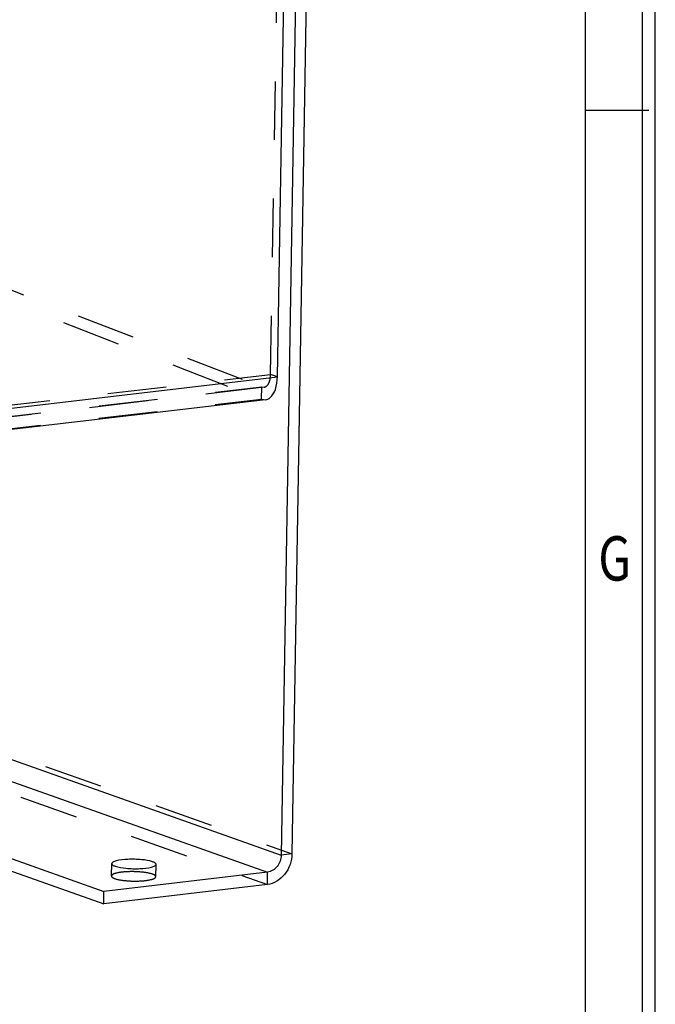
# Model space of a CAD drawing. Units: millimetres. Extents: x 0 to 841, y 0 to 594.
# Drawn here: x 791 to 841, y 78 to 155 of the extents above; entities that cross this region are included whole.
import ezdxf

# ---------------------------------------------------------------- set-up
doc = ezdxf.new("R2010")
doc.units = ezdxf.units.MM
doc.header["$LTSCALE"] = 46.255
doc.linetypes.add('HIDDEN', pattern=[0.2, 0.1, -0.1])
doc.layers.get('0').update_dxf_attribs({"linetype": 'CONTINUOUS'})
doc.layers.add('BOHRUNGEN', color=7, linetype='CONTINUOUS')
doc.layers.add('FLAECHEN', color=7, linetype='CONTINUOUS')
doc.styles.add('TEXTSTYLE_2', font='txt', dxfattribs={"width": 0.81})

msp = doc.modelspace()

# ---------------------------------------------------------------- linework, layer by layer
at = {"color": 7, "linetype": 'CONTINUOUS'}
for p, q in [((841, 0), (841, 594)), ((840, 0), (840, 593)), ((835.5, 148.25), (840.5, 148.25))]:
    msp.add_line(p, q, dxfattribs=at)
at = {"color": 2, "linetype": 'CONTINUOUS'}
msp.add_line((835.5, 4.5), (835.5, 588.5), dxfattribs=at)
at = {"layer": 'BOHRUNGEN', "color": 8, "linetype": 'HIDDEN'}
for p, q in [((798.09258, 87.81721), (798.10894, 88.79419)), ((801.59209, 87.7586), (801.60845, 88.73559))]:
    msp.add_line(p, q, dxfattribs=at)
at = {"layer": 'BOHRUNGEN', "color": 7, "linetype": 'CONTINUOUS'}
for points, knots in [([(798.10894, 88.79438), (798.10816, 88.75279), (798.20129, 88.65319), (798.30692, 88.61542), (798.37726, 88.59049)], [0, 0, 0, 0, 0.35785898, 1, 1, 1, 1]), ([(801.34013, 88.93929), (801.06635, 89.03633), (800.40367, 89.1268), (799.44436, 89.15741), (798.65948, 89.07128), (798.24197, 88.95292), (798.10987, 88.84383), (798.10894, 88.79438)], [0, 0, 0, 0, 0.26170299, 0.59415616, 0.87089874, 0.95543423, 1, 1, 1, 1]), ([(798.37726, 88.59049), (798.65103, 88.49345), (799.31371, 88.40298), (800.27302, 88.37237), (801.05791, 88.4585), (801.47541, 88.57687), (801.60752, 88.68595), (801.60845, 88.7354)], [0, 0, 0, 0, 0.26170299, 0.59415616, 0.87089874, 0.95543423, 1, 1, 1, 1]), ([(801.60845, 88.7354), (801.60923, 88.77699), (801.51609, 88.87659), (801.41047, 88.91436), (801.34013, 88.93929)], [0, 0, 0, 0, 0.35785898, 1, 1, 1, 1])]:
    msp.add_open_spline(points, degree=3, knots=knots, dxfattribs=at)
at = {"layer": 'BOHRUNGEN', "color": 8, "linetype": 'HIDDEN'}
for points, knots in [([(798.09258, 87.81739), (798.0918, 87.77581), (798.18493, 87.6762), (798.29056, 87.63844), (798.3609, 87.6135)], [0, 0, 0, 0, 0.35785898, 1, 1, 1, 1]), ([(801.32376, 87.96231), (801.04999, 88.05934), (800.38731, 88.14982), (799.428, 88.18042), (798.64312, 88.0943), (798.22561, 87.97593), (798.09351, 87.86685), (798.09258, 87.81739)], [0, 0, 0, 0, 0.26170299, 0.59415616, 0.87089874, 0.95543423, 1, 1, 1, 1]), ([(801.59209, 87.75842), (801.59287, 87.8), (801.49973, 87.89961), (801.39411, 87.93737), (801.32376, 87.96231)], [0, 0, 0, 0, 0.35785898, 1, 1, 1, 1]), ([(798.3609, 87.6135), (798.63467, 87.51647), (799.29735, 87.42599), (800.25666, 87.39539), (801.04155, 87.48151), (801.45905, 87.59988), (801.59115, 87.70896), (801.59209, 87.75842)], [0, 0, 0, 0, 0.26170299, 0.59415616, 0.87089874, 0.95543423, 1, 1, 1, 1])]:
    msp.add_open_spline(points, degree=3, knots=knots, dxfattribs=at)
at = {"layer": 'FLAECHEN', "color": 8, "linetype": 'HIDDEN'}
for p, q in [((810.65177, 127.39564), (812.27897, 224.56701)), ((751.16525, 148.16479), (809.92897, 125.4409)), ((760.94801, 145.36526), (809.95461, 126.41444)), ((678.38091, 111.82416), (810.65177, 127.39564)), ((811.18386, 127.20704), (810.65177, 127.39564)), ((677.68375, 110.84297), (809.95461, 126.41444)), ((810.13281, 126.38995), (677.86195, 110.81847)), ((809.92897, 125.4409), (809.95461, 126.41444)), ((809.95461, 126.41444), (810.13332, 126.39004)), ((677.6581, 109.86942), (809.92897, 125.4409)), ((809.92897, 125.4409), (810.25064, 125.39698)), ((749.28316, 111.91649), (812.33511, 89.56825)), ((747.34165, 109.49404), (810.3936, 87.1458))]:
    msp.add_line(p, q, dxfattribs=at)
at = {"layer": 'FLAECHEN', "color": 3, "linetype": 'CONTINUOUS'}
for p, q in [((811.18386, 127.20704), (812.81106, 224.37842)), ((814.58874, 224.14804), (812.33511, 89.56825)), ((679.85151, 111.74605), (811.18386, 127.20704)), ((810.24973, 125.39681), (679.82299, 110.04243)), ((734.43201, 107.97426), (797.48396, 85.62603)), ((810.3936, 87.1458), (797.48396, 85.62603))]:
    msp.add_line(p, q, dxfattribs=at)
at = {"layer": 'FLAECHEN', "color": 7, "linetype": 'CONTINUOUS'}
for p, q in [((813.7422, 224.04838), (811.48857, 89.46859)), ((784.60459, 98.9974), (811.48857, 89.46859)), ((785.69012, 96.88453), (810.40996, 88.12279)), ((789.51906, 89.4319), (797.50032, 86.60301)), ((812.33511, 89.56825), (811.48857, 89.46859)), ((810.40996, 88.12279), (797.50032, 86.60301)), ((810.3936, 87.1458), (810.40996, 88.12279)), ((797.48396, 85.62603), (797.50032, 86.60301))]:
    msp.add_line(p, q, dxfattribs=at)
at = {"layer": 'FLAECHEN', "color": 8, "linetype": 'HIDDEN'}
msp.add_open_spline([(810.13332, 126.39004), (810.20681, 126.39872), (810.41268, 126.50353), (810.60422, 126.88179), (810.64866, 127.20958), (810.65177, 127.39564)], degree=3, knots=[0, 0, 0, 0, 0.18375157, 0.5379371, 1, 1, 1, 1], dxfattribs=at)
at = {"layer": 'FLAECHEN', "color": 3, "linetype": 'CONTINUOUS'}
for points, knots in [([(810.25064, 125.39697), (810.38292, 125.41259), (810.7535, 125.60125), (811.09826, 126.28211), (811.17825, 126.87214), (811.18386, 127.20704)], [0, 0, 0, 0, 0.18375157, 0.5379371, 1, 1, 1, 1]), ([(812.33511, 89.56825), (812.3255, 88.99432), (811.94432, 87.87387), (810.91565, 87.20726), (810.3936, 87.1458)], [0, 0, 0, 0, 0.52198235, 1, 1, 1, 1])]:
    msp.add_open_spline(points, degree=3, knots=knots, dxfattribs=at)
at = {"layer": 'FLAECHEN', "color": 7, "linetype": 'CONTINUOUS'}
msp.add_open_spline([(811.48857, 89.46859), (811.48323, 89.14975), (811.27147, 88.52727), (810.69999, 88.15693), (810.40996, 88.12279)], degree=3, knots=[0, 0, 0, 0, 0.52198235, 1, 1, 1, 1], dxfattribs=at)

# ---------------------------------------------------------------- texts
at = {"color": 2, "linetype": 'CONTINUOUS', "style": 'TEXTSTYLE_2', "width": 0.785714}
msp.add_text('G', height=3.5, dxfattribs=at).set_placement((836.5, 111.125))

doc.saveas('drawing.dxf')
